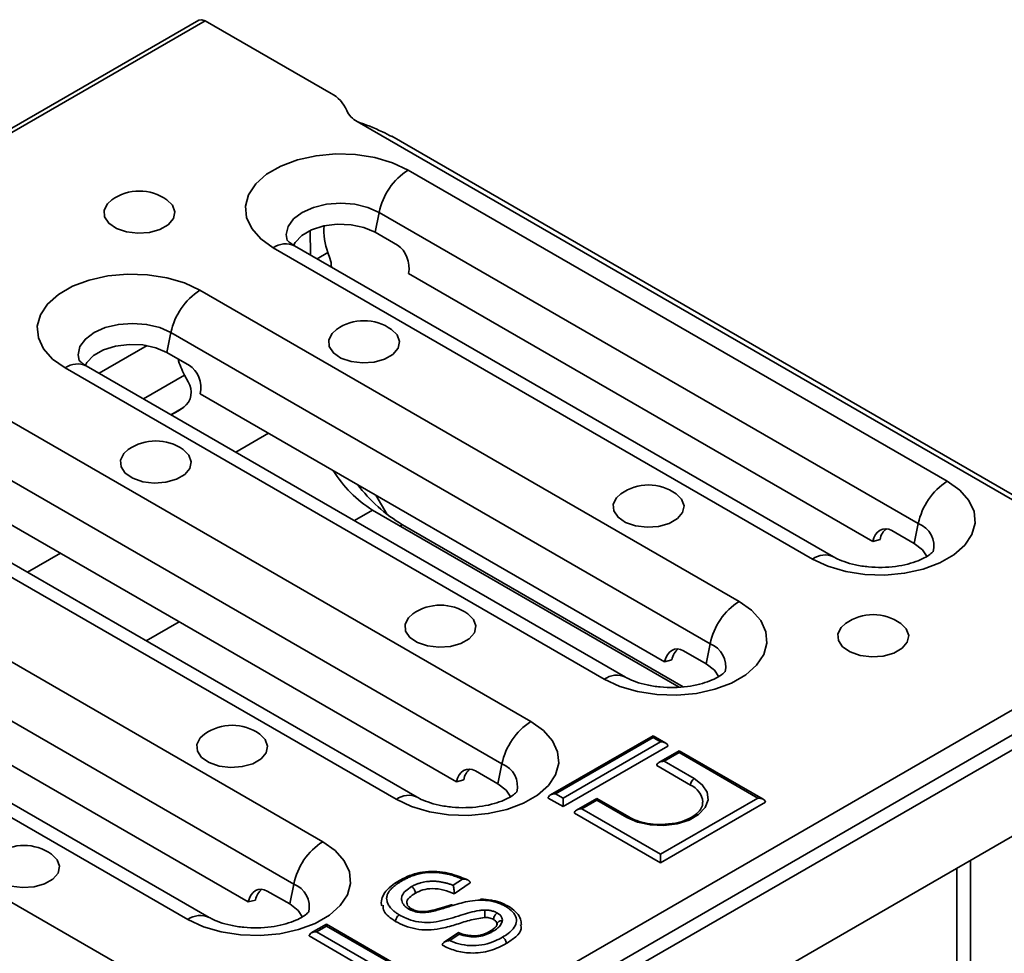
# Model space of a CAD drawing. Units: millimetres. Extents: x 40 to 2075, y -24 to 1455.
# Drawn here: x 1895 to 1988, y 838 to 926 of the extents above; entities that cross this region are included whole.
import ezdxf

# ---------------------------------------------------------------- set-up
doc = ezdxf.new("R2010")
doc.units = ezdxf.units.MM
doc.header["$LTSCALE"] = 5
doc.linetypes.add('SLD-Сплошная', pattern=[0])

msp = doc.modelspace()

# ---------------------------------------------------------------- linework, layer by layer
at = {"color": 7, "linetype": 'SLD-Сплошная', "lineweight": 35}
for p, q in [((1912.025, 926.311), (1206.333, 519.024)), ((1206.933, 518.965), (1912.625, 926.252)), ((1912.625, 926.252), (1924.505, 919.395)), ((1926.979, 916.743), (1990.619, 880.013)), ((1988.839, 881.547), (1930.259, 915.357)), ((1982.695, 882.786), (1931.783, 912.169)), ((1929.051, 908.171), (1928.665, 906.287)), ((1929.051, 908.171), (1979.963, 878.788)), ((1922.529, 906.472), (1922.564, 904.15)), ((1930.787, 905.063), (1928.665, 906.287)), ((1919.055, 904.824), (1969.967, 875.44)), ((1971.966, 875.638), (1921.055, 905.021)), ((1924.401, 903.84), (1924.209, 904.384)), ((1931.822, 902.394), (1975.663, 877.092)), ((1963.037, 871.441), (1912.126, 900.824)), ((1909.394, 896.826), (1909.008, 894.942)), ((1909.394, 896.826), (1960.305, 867.443)), ((1911.129, 893.717), (1909.008, 894.942)), ((1899.398, 893.478), (1950.309, 864.095)), ((1952.309, 864.293), (1901.397, 893.676)), ((1911.011, 892.181), (1910.671, 892.81)), ((1912.164, 891.049), (1956.005, 865.747)), ((1909.38, 889.069), (1910.573, 889.757)), ((1910.091, 889.438), (1910.573, 889.757)), ((1910.161, 889.481), (1910.643, 889.801)), ((1943.38, 860.095), (1892.468, 889.479)), ((1909.416, 889.048), (1910.091, 889.438)), ((1910.161, 889.481), (1910.091, 889.438)), ((1889.736, 885.481), (1940.648, 856.097)), ((1932.651, 852.947), (1881.74, 882.331)), ((1879.74, 882.133), (1930.652, 852.75)), ((1929.797, 879.657), (1928.744, 881.48)), ((1892.507, 879.704), (1936.348, 854.401)), ((1928.436, 880.052), (1957.383, 863.346)), ((1931.264, 878.659), (1957.75, 863.373)), ((1979.963, 878.788), (1979.577, 876.903)), ((1923.722, 848.75), (1872.81, 878.134)), ((1979.577, 876.903), (1977.456, 878.128)), ((1976.346, 877.275), (1975.663, 877.092)), ((1870.078, 874.136), (1920.99, 844.752)), ((1301.402, 464.442), (2007.095, 871.729)), ((1860.083, 870.788), (1910.994, 841.404)), ((1912.994, 841.602), (1862.082, 870.986)), ((1302.002, 462.423), (2007.694, 869.71)), ((1302.251, 461.176), (2009.357, 869.279)), ((1872.849, 868.358), (1916.69, 843.056)), ((1960.305, 867.443), (1959.92, 865.558)), ((1904.065, 837.405), (1853.153, 866.788)), ((1959.92, 865.558), (1957.798, 866.782)), ((1956.688, 865.929), (1956.005, 865.747)), ((1954.91, 858.757), (1945.218, 853.163)), ((1954.91, 858.588), (1945.718, 853.283)), ((1946.425, 852.875), (1955.617, 858.18)), ((1956.117, 858.061), (1954.91, 858.757)), ((1954.91, 858.757), (1954.91, 858.588)), ((1955.617, 858.18), (1954.91, 858.588)), ((1946.425, 852.058), (1956.324, 857.772)), ((1957.385, 857.329), (1955.471, 856.224)), ((1965.309, 852.755), (1957.385, 857.329)), ((1957.385, 857.329), (1957.385, 857.16)), ((1957.385, 857.16), (1955.971, 856.344)), ((1955.971, 856.344), (1958.799, 854.711)), ((1964.81, 852.875), (1957.385, 857.16)), ((1940.262, 854.213), (1938.141, 855.437)), ((1940.648, 856.097), (1940.262, 854.213)), ((1955.264, 855.935), (1958.446, 854.099)), ((1937.031, 854.584), (1936.348, 854.401)), ((1945.011, 852.875), (1946.425, 852.058)), ((1945.718, 853.283), (1946.425, 852.875)), ((1946.425, 852.875), (1946.425, 852.058)), ((1949.607, 852.84), (1947.693, 851.735)), ((1949.607, 852.671), (1948.193, 851.855)), ((1952.685, 851.063), (1949.607, 852.84)), ((1949.607, 852.671), (1949.607, 852.84)), ((1952.435, 851.038), (1949.607, 852.671)), ((1955.617, 847.569), (1964.81, 852.875)), ((1948.193, 851.855), (1955.617, 847.569)), ((1955.617, 846.753), (1965.517, 852.467)), ((1947.485, 851.446), (1955.617, 846.753)), ((1990.983, 850.508), (1867.035, 778.972)), ((1955.617, 847.569), (1955.617, 846.753)), ((1936.054, 844.63), (1936.929, 845.219)), ((1920.99, 844.752), (1920.604, 842.868)), ((1937.649, 844.853), (1936.141, 843.837)), ((1920.604, 842.868), (1918.483, 844.092)), ((1917.373, 843.239), (1916.69, 843.056)), ((1924.071, 840.958), (1922.643, 840.135)), ((1924.071, 840.789), (1923.143, 840.254)), ((1932.243, 836.242), (1924.071, 840.958)), ((1924.071, 840.958), (1924.071, 840.789)), ((1932.243, 836.073), (1924.071, 840.789)), ((1930.462, 835.214), (1922.436, 839.846)), ((1923.143, 840.254), (1931.316, 835.538)), ((1936.536, 840.163), (1935.196, 839.26)), ((1936.607, 840.016), (1935.712, 839.414))]:
    msp.add_line(p, q, dxfattribs=at)
at = {"color": 8, "linetype": 'SLD-Сплошная', "lineweight": 35}
for p, q in [((1923.184, 903.793), (1924.209, 904.384)), ((1902.599, 892.982), (1907.13, 895.597)), ((1906.784, 890.567), (1910.671, 892.81)), ((1918.61, 887.329), (1915.502, 885.535)), ((1928.436, 880.052), (1926.719, 879.062)), ((1931.013, 878.565), (1931.264, 878.659)), ((1898.952, 875.984), (1895.845, 874.19)), ((1910.169, 869.51), (1907.062, 867.716)), ((1984.881, 846.986), (1984.881, 835.692)), ((1983.6, 835.627), (1983.6, 846.247))]:
    msp.add_line(p, q, dxfattribs=at)
at = {"color": 7, "linetype": 'SLD-Сплошная', "lineweight": 35, "flags": 128}
for points in [[(1912.025, 926.311), (1912.3, 926.364), (1912.625, 926.252)], [(1931.783, 912.169), (1930.321, 912.853), (1928.644, 913.346), (1926.827, 913.627), (1924.948, 913.684), (1923.09, 913.514), (1921.333, 913.125), (1919.755, 912.533), (1918.425, 911.765), (1917.4, 910.855), (1916.726, 909.841), (1916.432, 908.768), (1916.53, 907.684), (1917.017, 906.635), (1917.871, 905.667), (1919.055, 904.824)], [(1909.002, 909.356), (1909.528, 908.836), (1909.754, 908.212), (1909.618, 907.58), (1909.133, 907.007), (1908.352, 906.557), (1907.36, 906.277), (1906.264, 906.198), (1905.184, 906.329), (1904.235, 906.655), (1903.522, 907.141), (1903.12, 907.735), (1903.075, 908.371), (1903.39, 908.982), (1903.804, 909.356)], [(1920.958, 905.038), (1921.118, 905.339), (1921.744, 906.001), (1922.668, 906.534), (1923.815, 906.896), (1925.092, 907.056), (1926.395, 907.002), (1927.619, 906.739), (1928.665, 906.287)], [(1912.126, 900.824), (1910.663, 901.507), (1908.987, 902), (1907.17, 902.282), (1905.291, 902.338), (1903.432, 902.168), (1901.676, 901.779), (1900.098, 901.188), (1898.767, 900.42), (1897.743, 899.509), (1897.068, 898.496), (1896.774, 897.423), (1896.872, 896.339), (1897.359, 895.29), (1898.214, 894.322), (1899.398, 893.478)], [(1930.215, 897.113), (1930.741, 896.593), (1930.967, 895.969), (1930.831, 895.337), (1930.346, 894.764), (1929.565, 894.314), (1928.573, 894.034), (1927.478, 893.955), (1926.397, 894.086), (1925.448, 894.412), (1924.735, 894.898), (1924.334, 895.492), (1924.288, 896.128), (1924.603, 896.739), (1925.017, 897.113)], [(1901.3, 893.693), (1901.46, 893.994), (1902.086, 894.656), (1903.01, 895.189), (1904.157, 895.551), (1905.434, 895.711), (1906.737, 895.657), (1907.962, 895.393), (1909.008, 894.942)], [(1910.558, 885.767), (1911.083, 885.247), (1911.31, 884.624), (1911.173, 883.991), (1910.688, 883.419), (1909.908, 882.968), (1908.916, 882.688), (1907.82, 882.61), (1906.739, 882.74), (1905.791, 883.067), (1905.077, 883.553), (1904.676, 884.146), (1904.63, 884.783), (1904.945, 885.394), (1905.36, 885.767)], [(1969.967, 875.44), (1971.429, 874.757), (1973.106, 874.264), (1974.923, 873.983), (1976.802, 873.926), (1978.66, 874.096), (1980.417, 874.485), (1981.995, 875.076), (1983.325, 875.844), (1984.35, 876.755), (1985.024, 877.769), (1985.319, 878.841), (1985.22, 879.926), (1984.733, 880.974), (1983.879, 881.942), (1982.695, 882.786)], [(1957.085, 881.605), (1957.611, 881.085), (1957.838, 880.461), (1957.701, 879.829), (1957.216, 879.256), (1956.435, 878.806), (1955.443, 878.526), (1954.348, 878.447), (1953.267, 878.578), (1952.319, 878.904), (1951.605, 879.39), (1951.204, 879.984), (1951.158, 880.62), (1951.473, 881.231), (1951.887, 881.605)], [(1979.577, 876.903), (1980.36, 876.3), (1980.791, 875.658)], [(1950.309, 864.095), (1951.772, 863.411), (1953.448, 862.918), (1955.265, 862.637), (1957.144, 862.581), (1959.003, 862.75), (1960.759, 863.14), (1962.337, 863.731), (1963.668, 864.499), (1964.692, 865.41), (1965.367, 866.423), (1965.661, 867.496), (1965.562, 868.58), (1965.076, 869.629), (1964.221, 870.597), (1963.037, 871.441)], [(1937.428, 870.259), (1937.953, 869.739), (1938.18, 869.116), (1938.043, 868.483), (1937.558, 867.911), (1936.778, 867.46), (1935.786, 867.18), (1934.69, 867.102), (1933.609, 867.232), (1932.661, 867.559), (1931.947, 868.045), (1931.546, 868.639), (1931.5, 869.275), (1931.815, 869.886), (1932.23, 870.259)], [(1978.298, 869.362), (1978.824, 868.842), (1979.051, 868.218), (1978.914, 867.586), (1978.429, 867.013), (1977.648, 866.562), (1976.657, 866.283), (1975.561, 866.204), (1974.48, 866.335), (1973.532, 866.661), (1972.818, 867.147), (1972.417, 867.741), (1972.371, 868.377), (1972.686, 868.988), (1973.1, 869.362)], [(1959.92, 865.558), (1960.703, 864.954), (1961.133, 864.313)], [(1930.652, 852.75), (1932.114, 852.066), (1933.79, 851.573), (1935.608, 851.292), (1937.487, 851.235), (1939.345, 851.405), (1941.102, 851.794), (1942.68, 852.386), (1944.01, 853.154), (1945.035, 854.064), (1945.709, 855.078), (1946.003, 856.151), (1945.905, 857.235), (1945.418, 858.284), (1944.564, 859.251), (1943.38, 860.095)], [(1917.77, 858.914), (1918.296, 858.394), (1918.522, 857.77), (1918.386, 857.138), (1917.901, 856.566), (1917.12, 856.115), (1916.128, 855.835), (1915.033, 855.756), (1913.952, 855.887), (1913.003, 856.213), (1912.29, 856.7), (1911.888, 857.293), (1911.843, 857.93), (1912.158, 858.541), (1912.572, 858.914)], [(1958.799, 854.711), (1959.567, 854.12), (1960.014, 853.427), (1960.106, 852.69), (1959.833, 851.967), (1959.22, 851.318), (1958.314, 850.796), (1957.19, 850.441), (1955.938, 850.284), (1954.661, 850.337), (1953.461, 850.595), (1952.435, 851.038)], [(1940.262, 854.213), (1941.045, 853.609), (1941.476, 852.968)], [(1910.994, 841.404), (1912.456, 840.721), (1914.133, 840.228), (1915.95, 839.947), (1917.829, 839.89), (1919.688, 840.06), (1921.444, 840.449), (1923.022, 841.04), (1924.352, 841.808), (1925.377, 842.719), (1926.051, 843.733), (1926.346, 844.805), (1926.247, 845.89), (1925.76, 846.939), (1924.906, 847.906), (1923.722, 848.75)], [(1898.113, 847.569), (1898.638, 847.049), (1898.865, 846.425), (1898.728, 845.793), (1898.243, 845.22), (1897.463, 844.77), (1896.471, 844.49), (1895.375, 844.411), (1894.294, 844.542), (1893.346, 844.868), (1892.632, 845.354), (1892.231, 845.948), (1892.185, 846.585), (1892.5, 847.195), (1892.915, 847.569)], [(1920.604, 842.868), (1921.388, 842.264), (1921.818, 841.622)]]:
    msp.add_lwpolyline(points, dxfattribs=at)
at = {"color": 8, "linetype": 'SLD-Сплошная', "lineweight": 35, "flags": 128}
for points in [[(1929.051, 908.171), (1927.987, 908.643), (1926.749, 908.939), (1925.419, 909.04), (1924.09, 908.939), (1922.851, 908.643), (1921.787, 908.171), (1920.971, 907.558), (1920.458, 906.843), (1920.283, 906.075), (1920.375, 905.516)], [(1909.394, 896.826), (1908.33, 897.297), (1907.091, 897.593), (1905.762, 897.694), (1904.432, 897.593), (1903.193, 897.297), (1902.13, 896.826), (1901.313, 896.212), (1900.8, 895.497), (1900.625, 894.73), (1900.718, 894.171)]]:
    msp.add_lwpolyline(points, dxfattribs=at)
at = {"color": 7, "linetype": 'SLD-Сплошная', "lineweight": 35}
for centre, radius, start, end in [((1923.058, 916.557), 3.185, 23.03576, 62.99237), ((1927.944, 918.635), 2.124, 203.03576, 242.99237), ((1935.19, 906.908), 6.268, 122.9299, 168.37501), ((1906.403, 905.682), 4.5, 54.72123, 125.27877), ((1929.689, 906.464), 5.861, 175.71158, 200.78139), ((1922.023, 903.014), 2.517, 359.90506, 19.14997), ((1915.533, 895.563), 6.268, 122.9299, 168.37501), ((1927.616, 893.439), 4.5, 54.72123, 125.27877), ((1909.534, 891.196), 1.775, 305.81078, 33.68376), ((1907.959, 882.094), 4.5, 54.72123, 125.27877), ((1934.43, 889.705), 11.362, 211.3003, 238.16044), ((1939.286, 891.885), 15.469, 217.4118, 238.76414), ((1954.486, 877.931), 4.5, 54.72123, 125.27877), ((1986.102, 877.525), 6.268, 122.9299, 168.37501), ((1966.445, 866.18), 6.268, 122.9299, 168.37501), ((1934.829, 866.586), 4.5, 54.72123, 125.27877), ((1975.699, 865.688), 4.5, 54.72123, 125.27877), ((1946.787, 854.834), 6.268, 122.9299, 168.37501), ((1915.171, 855.241), 4.5, 54.72123, 125.27877), ((1959.213, 854.064), 0.768, 122.60229, 177.39771), ((1957.674, 852.305), 1.953, 5.59387, 66.7106), ((1895.514, 843.895), 4.5, 54.72123, 125.27877), ((1927.129, 843.489), 6.268, 122.9299, 168.37501), ((1935.887, 842.648), 0.152, 32.55283, 98.07023)]:
    msp.add_arc(centre, radius, start, end, dxfattribs=at)
at = {"color": 8, "linetype": 'SLD-Сплошная', "lineweight": 35}
for centre, radius, start, end in [((1920.223, 903.225), 1.98, 65.16039, 126.14141), ((1900.565, 891.879), 1.98, 65.16039, 126.14141), ((1979.135, 876.645), 2.297, 346.86109, 68.87507), ((1971.135, 873.841), 1.98, 65.20565, 126.13726), ((1959.477, 865.3), 2.297, 346.86109, 68.87507), ((1951.477, 862.495), 1.98, 65.20565, 126.13726), ((1939.82, 853.955), 2.297, 346.86109, 68.87507), ((1931.82, 851.15), 1.98, 65.20565, 126.13726), ((1952.582, 850.833), 0.252, 66.27438, 125.55827), ((1920.162, 842.61), 2.297, 346.86109, 68.87507), ((1912.162, 839.805), 1.98, 65.20565, 126.13726)]:
    msp.add_arc(centre, radius, start, end, dxfattribs=at)
at = {"color": 7, "linetype": 'SLD-Сплошная', "lineweight": 35}
for centre, major_axis, ratio, start_param, end_param in [((1930.408, 903.211), (-0.441, 2), 0.697932, 4.144587, 5.715383), ((1913.352, 894.565), (-2.054, 4.575), 0.634131, 1.34186, 1.671156), ((1910.75, 891.865), (-0.441, 2), 0.697932, 4.144587, 5.715383), ((1977.077, 876.276), (-0.441, 2), 0.697932, 5.715383, 7.286179), ((1977.76, 876.459), (-0.441, 2), 0.697932, 0.280845, 1.002994), ((1957.419, 864.93), (-0.441, 2), 0.697932, 5.715383, 7.286179), ((1958.102, 865.113), (-0.441, 2), 0.697932, 0.280845, 1.002994), ((1955.617, 857.772), (0.707, 0), 0.577453, 0, 1.570796), ((1955.971, 855.935), (0.707, 0), 0.577453, 1.570796, 3.141593), ((1937.762, 853.585), (-0.441, 2), 0.697932, 5.715383, 7.286179), ((1938.445, 853.768), (-0.441, 2), 0.697932, 0.280845, 1.002994), ((1945.718, 852.875), (0.707, 0), 0.577453, 1.570796, 3.141593), ((1964.81, 852.467), (0.707, 0), 0.577453, 0, 1.570796), ((1948.193, 851.446), (0.707, 0), 0.577453, 1.570796, 3.141593), ((1918.104, 842.24), (-0.441, 2), 0.697932, 5.715383, 7.286179), ((1918.787, 842.423), (-0.441, 2), 0.697932, 0.280845, 1.002994), ((1923.143, 839.846), (0.707, 0), 0.577453, 1.570796, 3.141593)]:
    msp.add_ellipse(centre, major_axis=major_axis, ratio=ratio, start_param=start_param, end_param=end_param, dxfattribs=at)
for points, knots in [([(1930.243, 915.325), (1929.948, 915.479), (1928.817, 916.07), (1927.76, 916.457), (1926.979, 916.743)], [0, 0, 0, 0, 0.260898, 1, 1, 1, 1]), ([(1921.055, 905.021), (1920.952, 905.084), (1920.66, 905.263), (1920.384, 905.524), (1920.36, 905.565), (1920.347, 905.585)], [0, 0, 0, 0, 0.212177, 0.606673, 1, 1, 1, 1]), ([(1901.397, 893.676), (1901.295, 893.739), (1901.002, 893.917), (1900.727, 894.178), (1900.702, 894.219), (1900.69, 894.24)], [0, 0, 0, 0, 0.212177, 0.606673, 1, 1, 1, 1]), ([(1981.388, 876.177), (1981.391, 876.181), (1981.4, 876.194), (1981.208, 875.971), (1980.717, 875.629), (1979.963, 875.264), (1978.98, 874.948), (1977.816, 874.725), (1976.54, 874.63), (1975.238, 874.679), (1974.002, 874.87), (1972.953, 875.169), (1972.307, 875.448), (1972.034, 875.6), (1971.966, 875.638)], [0, 0, 0, 0, 0.048568, 0.14037, 0.227153, 0.315185, 0.406069, 0.500055, 0.596336, 0.693734, 0.790857, 0.88625, 0.971975, 1, 1, 1, 1]), ([(1961.731, 864.832), (1961.734, 864.836), (1961.742, 864.849), (1961.55, 864.625), (1961.059, 864.284), (1960.305, 863.919), (1959.323, 863.603), (1958.158, 863.38), (1956.882, 863.284), (1955.58, 863.334), (1954.345, 863.525), (1953.296, 863.824), (1952.649, 864.103), (1952.376, 864.255), (1952.309, 864.293)], [0, 0, 0, 0, 0.048568, 0.14037, 0.227153, 0.315185, 0.406069, 0.500055, 0.596336, 0.693734, 0.790857, 0.88625, 0.971975, 1, 1, 1, 1]), ([(1942.073, 853.487), (1942.076, 853.491), (1942.085, 853.504), (1941.893, 853.28), (1941.402, 852.939), (1940.648, 852.574), (1939.665, 852.258), (1938.501, 852.034), (1937.225, 851.939), (1935.923, 851.989), (1934.687, 852.18), (1933.638, 852.479), (1932.992, 852.757), (1932.719, 852.91), (1932.651, 852.947)], [0, 0, 0, 0, 0.048568, 0.14037, 0.227153, 0.315185, 0.406069, 0.500055, 0.596336, 0.693734, 0.790857, 0.88625, 0.971975, 1, 1, 1, 1]), ([(1959.589, 852.486), (1959.592, 852.376), (1959.6, 852.112), (1959.326, 851.653), (1958.76, 851.147), (1957.913, 850.735), (1957.029, 850.475), (1956.425, 850.43), (1956.191, 850.412)], [0, 0, 0, 0, 0.130603, 0.311936, 0.506543, 0.694346, 0.881747, 1, 1, 1, 1]), ([(1956.191, 850.412), (1956.054, 850.396), (1955.55, 850.336), (1954.645, 850.412), (1953.613, 850.631), (1952.99, 850.891), (1952.717, 851.045), (1952.685, 851.063)], [0, 0, 0, 0, 0.108231, 0.39977, 0.690669, 0.963482, 1, 1, 1, 1]), ([(1936.891, 845.347), (1936.636, 845.449), (1936.06, 845.68), (1935.071, 845.894), (1933.963, 845.982), (1932.885, 845.864), (1931.89, 845.56), (1931.29, 845.266), (1930.999, 845.103), (1930.977, 845.091)], [0, 0, 0, 0, 0.140595, 0.318725, 0.478062, 0.649883, 0.81353, 0.986338, 1, 1, 1, 1]), ([(1936.929, 845.219), (1936.834, 845.258), (1936.658, 845.331), (1936.318, 845.455), (1935.928, 845.582), (1935.544, 845.68), (1935.193, 845.753), (1934.867, 845.807), (1934.485, 845.845), (1934.156, 845.859), (1933.792, 845.854), (1933.466, 845.829), (1933.039, 845.765), (1932.686, 845.683), (1932.337, 845.575), (1932.038, 845.464), (1931.714, 845.325), (1931.435, 845.18), (1931.276, 845.092), (1931.224, 845.063)], [0, 0, 0, 0, 0.054601, 0.10245, 0.189426, 0.265756, 0.299804, 0.365307, 0.425565, 0.482337, 0.520511, 0.597482, 0.636367, 0.728896, 0.775792, 0.823245, 0.896223, 0.966055, 1, 1, 1, 1]), ([(1937.406, 845.144), (1937.36, 845.166), (1937.2, 845.242), (1937.019, 845.303), (1936.891, 845.347)], [0, 0, 0, 0, 0.287113, 1, 1, 1, 1]), ([(1937.649, 844.853), (1937.648, 844.87), (1937.646, 844.906), (1937.627, 844.957), (1937.598, 845.004), (1937.555, 845.052), (1937.497, 845.099), (1937.412, 845.146), (1937.305, 845.185), (1937.182, 845.212), (1937.057, 845.223), (1936.973, 845.222), (1936.93, 845.219), (1936.929, 845.219)], [0, 0, 0, 0, 0.067048, 0.136473, 0.203452, 0.272091, 0.367415, 0.46544, 0.59995, 0.738229, 0.86583, 0.99538, 1, 1, 1, 1]), ([(1930.973, 845.08), (1930.762, 844.954), (1930.278, 844.666), (1929.695, 844.142), (1929.317, 843.51), (1929.205, 842.992), (1929.293, 842.743), (1929.308, 842.699)], [0, 0, 0, 0, 0.220304, 0.506726, 0.733537, 0.952794, 1, 1, 1, 1]), ([(1931.224, 845.063), (1931.139, 845.013), (1930.969, 844.911), (1930.757, 844.771), (1930.539, 844.612), (1930.331, 844.438), (1930.122, 844.229), (1929.978, 844.04), (1929.876, 843.872), (1929.811, 843.721), (1929.77, 843.564), (1929.751, 843.365), (1929.775, 843.172), (1929.833, 842.988), (1929.905, 842.84), (1929.998, 842.681), (1930.121, 842.515), (1930.269, 842.354), (1930.415, 842.216), (1930.592, 842.071), (1930.769, 841.955), (1930.907, 841.87), (1930.954, 841.842)], [0, 0, 0, 0, 0.057793, 0.115668, 0.15261, 0.223624, 0.2888, 0.350146, 0.392172, 0.434511, 0.477911, 0.521691, 0.597511, 0.635904, 0.674778, 0.723698, 0.772888, 0.82293, 0.873225, 0.904783, 0.968206, 1, 1, 1, 1]), ([(1930.97, 845.084), (1930.977, 845.088), (1930.996, 845.102), (1931.036, 845.111), (1931.089, 845.113), (1931.147, 845.1), (1931.193, 845.081), (1931.219, 845.067), (1931.224, 845.063)], [0, 0, 0, 0, 0.096708, 0.308403, 0.514162, 0.725885, 0.93979, 1, 1, 1, 1]), ([(1931.854, 842.392), (1931.735, 842.471), (1931.435, 842.668), (1931.182, 843.065), (1931.151, 843.422), (1931.259, 843.774), (1931.524, 844.131), (1931.916, 844.38), (1932.118, 844.509)], [0, 0, 0, 0, 0.131338, 0.330192, 0.521051, 0.575635, 0.782155, 1, 1, 1, 1]), ([(1932.118, 844.509), (1932.175, 844.54), (1932.281, 844.598), (1932.439, 844.674), (1932.587, 844.737), (1932.731, 844.792), (1932.864, 844.836), (1933.027, 844.885), (1933.238, 844.936), (1933.47, 844.976), (1933.681, 845), (1933.856, 845.014), (1934.04, 845.02), (1934.226, 845.019), (1934.398, 845.01), (1934.555, 844.995), (1934.756, 844.971), (1935.013, 844.93), (1935.32, 844.862), (1935.619, 844.779), (1935.862, 844.699), (1936.006, 844.648), (1936.054, 844.63)], [0, 0, 0, 0, 0.054807, 0.101305, 0.142885, 0.182037, 0.221298, 0.249411, 0.309782, 0.379418, 0.416916, 0.459144, 0.501588, 0.544725, 0.58811, 0.621452, 0.654883, 0.730204, 0.806188, 0.882928, 0.960607, 1, 1, 1, 1]), ([(1932.118, 844.509), (1932.123, 844.505), (1932.149, 844.49), (1932.214, 844.441), (1932.308, 844.342), (1932.397, 844.197), (1932.457, 844.039), (1932.465, 843.943), (1932.469, 843.895)], [0, 0, 0, 0, 0.028815, 0.141478, 0.356148, 0.570777, 0.785388, 1, 1, 1, 1]), ([(1936.141, 843.837), (1935.825, 843.96), (1935.196, 844.207), (1934.141, 844.372), (1933.152, 844.236), (1932.697, 844.009), (1932.469, 843.895)], [0, 0, 0, 0, 0.280932, 0.560227, 0.77973, 1, 1, 1, 1]), ([(1936.054, 844.63), (1936.054, 844.629), (1936.065, 844.589), (1936.086, 844.485), (1936.112, 844.301), (1936.129, 844.114), (1936.139, 843.957), (1936.14, 843.877), (1936.141, 843.837)], [0, 0, 0, 0, 0.004877, 0.231133, 0.501794, 0.704544, 0.851963, 1, 1, 1, 1]), ([(1932.469, 843.895), (1932.267, 843.761), (1931.865, 843.494), (1931.612, 843.117), (1931.674, 842.935), (1931.677, 842.927)], [0, 0, 0, 0, 0.4906783, 0.9780063, 1, 1, 1, 1]), ([(1938.624, 843.232), (1938.624, 843.235), (1938.625, 843.256), (1938.626, 843.298), (1938.628, 843.33), (1938.629, 843.321), (1938.629, 843.32)], [0, 0, 0, 0, 0.05635, 0.359714, 0.904711, 1, 1, 1, 1]), ([(1939.59, 843.228), (1939.291, 843.271), (1938.973, 843.316), (1938.649, 843.324), (1938.63, 843.325)], [0, 0, 0, 0, 0.9417249, 1, 1, 1, 1]), ([(1930.599, 841.23), (1930.144, 841.531), (1929.46, 841.983), (1929.426, 842.568), (1929.414, 842.765)], [0, 0, 0, 0, 0.664439, 1, 1, 1, 1]), ([(1932.12, 842.403), (1932.017, 842.474), (1931.785, 842.634), (1931.684, 842.807), (1931.688, 842.897), (1931.69, 842.933)], [0, 0, 0, 0, 0.326143, 0.730688, 1, 1, 1, 1]), ([(1931.854, 842.392), (1931.858, 842.394), (1931.885, 842.409), (1931.951, 842.436), (1932.044, 842.448), (1932.096, 842.417), (1932.12, 842.403)], [0, 0, 0, 0, 0.037622, 0.264907, 0.665791, 1, 1, 1, 1]), ([(1934.193, 842.186), (1934, 842.145), (1933.585, 842.058), (1933.035, 842.043), (1932.518, 842.116), (1932.156, 842.229), (1931.932, 842.35), (1931.854, 842.392)], [0, 0, 0, 0, 0.243149, 0.522907, 0.635479, 0.87418, 1, 1, 1, 1]), ([(1932.978, 842.154), (1932.976, 842.154), (1932.822, 842.151), (1932.518, 842.231), (1932.257, 842.329), (1932.121, 842.406), (1932.1, 842.418)], [0, 0, 0, 0, 0.004663, 0.445897, 0.914838, 1, 1, 1, 1]), ([(1935.865, 842.8), (1935.309, 842.618), (1934.725, 842.426), (1934.109, 842.273), (1934.078, 842.266)], [0, 0, 0, 0, 0.950447, 1, 1, 1, 1]), ([(1936.015, 842.729), (1935.848, 842.677), (1935.516, 842.572), (1935.014, 842.418), (1934.574, 842.287), (1934.297, 842.213), (1934.193, 842.186)], [0, 0, 0, 0, 0.277226, 0.554462, 0.831736, 1, 1, 1, 1]), ([(1938.624, 843.232), (1938.285, 843.21), (1937.653, 843.169), (1936.792, 842.962), (1936.274, 842.807), (1936.015, 842.729)], [0, 0, 0, 0, 0.367397, 0.683834, 1, 1, 1, 1]), ([(1940.997, 842.63), (1940.855, 842.707), (1940.525, 842.884), (1939.887, 843.096), (1939.215, 843.211), (1938.78, 843.227), (1938.624, 843.232)], [0, 0, 0, 0, 0.219281, 0.508184, 0.823455, 1, 1, 1, 1]), ([(1941.227, 842.652), (1941.049, 842.75), (1940.618, 842.986), (1940.033, 843.186), (1939.642, 843.223), (1939.59, 843.228)], [0, 0, 0, 0, 0.380663, 0.918989, 1, 1, 1, 1]), ([(1940.702, 839.739), (1940.882, 839.85), (1941.33, 840.126), (1941.848, 840.63), (1942.088, 841.255), (1941.897, 841.856), (1941.493, 842.321), (1941.128, 842.549), (1940.997, 842.63)], [0, 0, 0, 0, 0.1389557, 0.3475683, 0.5305046, 0.7149966, 0.8983025, 1, 1, 1, 1]), ([(1940.997, 842.63), (1941.002, 842.633), (1941.028, 842.647), (1941.093, 842.674), (1941.173, 842.688), (1941.215, 842.664), (1941.229, 842.656)], [0, 0, 0, 0, 0.052701, 0.307193, 0.772949, 1, 1, 1, 1]), ([(1942.484, 840.937), (1942.47, 841.111), (1942.438, 841.502), (1942.063, 842.039), (1941.633, 842.427), (1941.331, 842.612), (1941.266, 842.652)], [0, 0, 0, 0, 0.243721, 0.547026, 0.902603, 1, 1, 1, 1]), ([(1922.416, 842.141), (1922.419, 842.146), (1922.427, 842.158), (1922.235, 841.935), (1921.744, 841.594), (1920.99, 841.229), (1920.007, 840.912), (1918.843, 840.689), (1917.567, 840.594), (1916.265, 840.644), (1915.03, 840.835), (1913.981, 841.133), (1913.334, 841.412), (1913.061, 841.565), (1912.994, 841.602)], [0, 0, 0, 0, 0.048568, 0.14037, 0.227153, 0.315185, 0.406069, 0.500055, 0.596336, 0.693734, 0.790857, 0.88625, 0.971975, 1, 1, 1, 1]), ([(1930.599, 841.23), (1930.603, 841.278), (1930.61, 841.375), (1930.672, 841.532), (1930.762, 841.676), (1930.857, 841.776), (1930.923, 841.824), (1930.949, 841.839), (1930.954, 841.842)], [0, 0, 0, 0, 0.21458, 0.429159, 0.643769, 0.858445, 0.974632, 1, 1, 1, 1]), ([(1939.021, 841.601), (1938.528, 841.519), (1937.539, 841.354), (1936.225, 840.882), (1934.938, 840.542), (1933.668, 840.382), (1932.506, 840.483), (1931.451, 840.777), (1930.883, 841.079), (1930.599, 841.23)], [0, 0, 0, 0, 0.166039, 0.333125, 0.500087, 0.624987, 0.749864, 0.874825, 1, 1, 1, 1]), ([(1930.954, 841.842), (1931.163, 841.728), (1931.628, 841.477), (1932.524, 841.191), (1933.625, 841.075), (1935.115, 841.276), (1936.646, 841.777), (1937.994, 842.192), (1938.783, 842.29), (1938.959, 842.296), (1939.013, 842.298)], [0, 0, 0, 0, 0.09747, 0.216358, 0.342662, 0.46818, 0.727201, 0.940022, 0.981625, 1, 1, 1, 1]), ([(1934.077, 842.274), (1933.888, 842.228), (1933.537, 842.143), (1933.155, 842.15), (1932.978, 842.154)], [0, 0, 0, 0, 0.537066, 1, 1, 1, 1]), ([(1934.193, 842.186), (1934.19, 842.19), (1934.176, 842.209), (1934.142, 842.247), (1934.104, 842.274), (1934.085, 842.261), (1934.08, 842.258)], [0, 0, 0, 0, 0.0738811, 0.3353445, 0.844269, 1, 1, 1, 1]), ([(1939.013, 842.298), (1939.119, 842.296), (1939.34, 842.29), (1939.683, 842.233), (1939.976, 842.137), (1940.138, 842.053), (1940.201, 842.02)], [0, 0, 0, 0, 0.2402654, 0.5045884, 0.8053077, 1, 1, 1, 1]), ([(1939.021, 841.601), (1939.02, 841.65), (1939.02, 841.748), (1939.019, 841.92), (1939.017, 842.086), (1939.015, 842.211), (1939.014, 842.274), (1939.013, 842.296), (1939.013, 842.298)], [0, 0, 0, 0, 0.2142696, 0.4285341, 0.6429444, 0.8576622, 0.9827411, 1, 1, 1, 1]), ([(1939.85, 841.406), (1939.713, 841.47), (1939.469, 841.583), (1939.158, 841.596), (1939.021, 841.601)], [0, 0, 0, 0, 0.5592817, 1, 1, 1, 1]), ([(1939.85, 841.406), (1939.853, 841.454), (1939.861, 841.55), (1939.922, 841.708), (1940.011, 841.853), (1940.106, 841.955), (1940.172, 842.002), (1940.198, 842.018), (1940.201, 842.02)], [0, 0, 0, 0, 0.2143828, 0.428762, 0.6432458, 0.8579498, 0.9812401, 1, 1, 1, 1]), ([(1940.201, 842.02), (1940.275, 841.973), (1940.433, 841.874), (1940.601, 841.684), (1940.693, 841.483), (1940.684, 841.349), (1940.68, 841.292)], [0, 0, 0, 0, 0.2351675, 0.5010443, 0.7875466, 1, 1, 1, 1]), ([(1940.196, 841.019), (1940.182, 840.962), (1940.143, 840.8), (1940.015, 840.649), (1939.74, 840.431), (1939.544, 840.312), (1939.5, 840.285)], [0, 0, 0, 0, 0.183704, 0.516592, 0.891631, 1, 1, 1, 1]), ([(1940.68, 841.292), (1940.665, 841.23), (1940.617, 841.044), (1940.439, 840.77), (1940.124, 840.491), (1939.881, 840.341), (1939.757, 840.264)], [0, 0, 0, 0, 0.157254, 0.478028, 0.732914, 1, 1, 1, 1]), ([(1940.182, 840.911), (1940.172, 841.015), (1940.155, 841.203), (1939.943, 841.344), (1939.85, 841.406)], [0, 0, 0, 0, 0.5587641, 1, 1, 1, 1]), ([(1940.182, 840.911), (1940.187, 840.956), (1940.198, 841.047), (1940.284, 841.165), (1940.41, 841.251), (1940.546, 841.289), (1940.639, 841.294), (1940.676, 841.292), (1940.68, 841.292)], [0, 0, 0, 0, 0.214249, 0.428493, 0.64289, 0.85761, 0.982954, 1, 1, 1, 1]), ([(1942.402, 840.922), (1942.438, 840.789), (1942.545, 840.384), (1941.982, 839.738), (1941.366, 839.331), (1941.058, 839.128)], [0, 0, 0, 0, 0.196413, 0.597668, 1, 1, 1, 1]), ([(1935.712, 839.414), (1935.761, 839.392), (1936.103, 839.241), (1936.815, 839.012), (1937.921, 838.891), (1939.05, 839.024), (1939.97, 839.344), (1940.481, 839.62), (1940.702, 839.739)], [0, 0, 0, 0, 0.032725, 0.231764, 0.431762, 0.624177, 0.837229, 1, 1, 1, 1]), ([(1936.539, 840.158), (1936.541, 840.161), (1936.55, 840.176), (1936.572, 840.125), (1936.596, 840.056), (1936.607, 840.017), (1936.607, 840.016)], [0, 0, 0, 0, 0.118788, 0.599989, 0.99136, 1, 1, 1, 1]), ([(1937.805, 839.87), (1937.666, 839.88), (1937.297, 839.907), (1936.883, 840.031), (1936.622, 840.139), (1936.547, 840.171)], [0, 0, 0, 0, 0.300057, 0.79679, 1, 1, 1, 1]), ([(1939.757, 840.264), (1939.661, 840.212), (1939.378, 840.057), (1938.83, 839.845), (1938.082, 839.735), (1937.302, 839.8), (1936.851, 839.94), (1936.607, 840.016)], [0, 0, 0, 0, 0.113358, 0.336237, 0.561073, 0.762811, 1, 1, 1, 1]), ([(1939.508, 840.297), (1939.39, 840.23), (1939.098, 840.063), (1938.59, 839.905), (1938.097, 839.835), (1937.86, 839.863), (1937.805, 839.87)], [0, 0, 0, 0, 0.257096, 0.630554, 0.91417, 1, 1, 1, 1]), ([(1939.514, 840.285), (1939.532, 840.295), (1939.577, 840.321), (1939.661, 840.308), (1939.726, 840.281), (1939.752, 840.266), (1939.757, 840.264)], [0, 0, 0, 0, 0.26767, 0.708918, 0.951367, 1, 1, 1, 1]), ([(1940.702, 839.739), (1940.707, 839.736), (1940.734, 839.721), (1940.799, 839.673), (1940.894, 839.574), (1940.985, 839.43), (1941.046, 839.273), (1941.054, 839.176), (1941.058, 839.128)], [0, 0, 0, 0, 0.027977, 0.1414919, 0.3561627, 0.570789, 0.7853941, 1, 1, 1, 1]), ([(1935.712, 839.414), (1935.711, 839.414), (1935.631, 839.409), (1935.465, 839.385), (1935.252, 839.306), (1935.106, 839.196), (1935.024, 839.086), (1935.014, 839.012), (1935.009, 838.975)], [0, 0, 0, 0, 0.004706, 0.254301, 0.522657, 0.718445, 0.858905, 1, 1, 1, 1]), ([(1941.058, 839.128), (1940.579, 838.879), (1939.624, 838.384), (1937.799, 838.155), (1936.177, 838.42), (1935.399, 838.79), (1935.009, 838.975)], [0, 0, 0, 0, 0.2807047, 0.5591874, 0.7792998, 1, 1, 1, 1])]:
    msp.add_open_spline(points, degree=3, knots=knots, dxfattribs=at)

doc.saveas('drawing.dxf')
